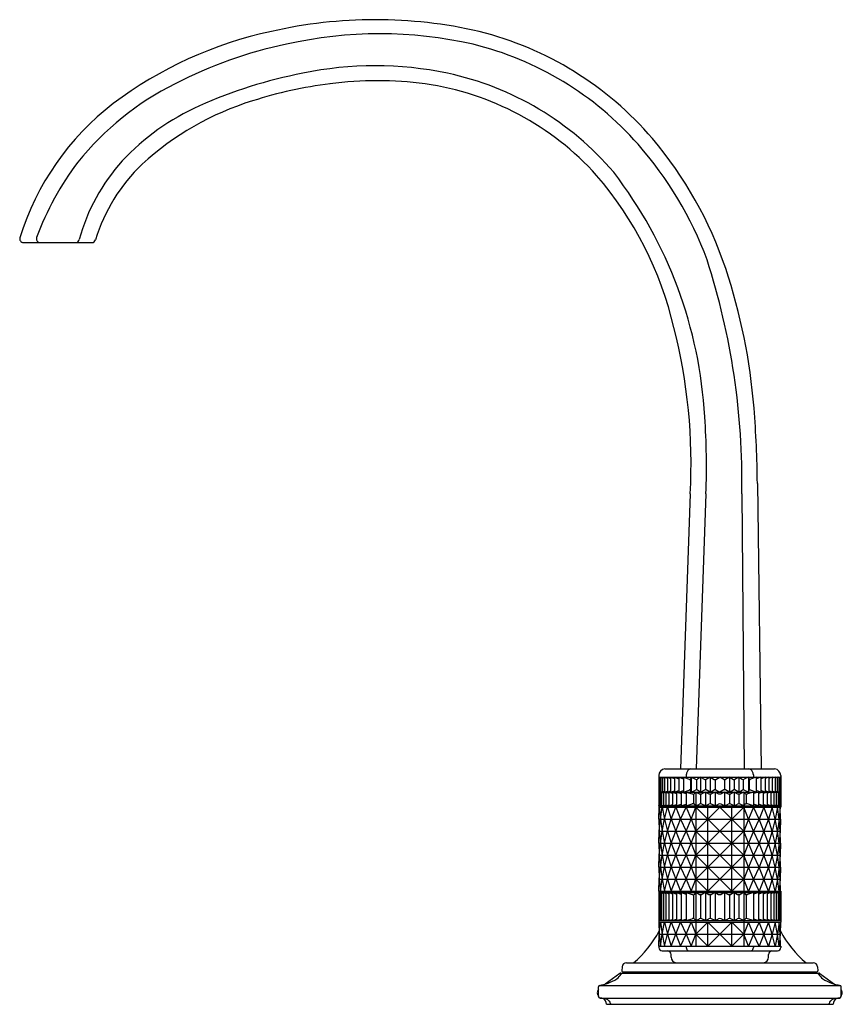
# Model space of a CAD drawing. Units: inches. Extents: x 626.61 to 634.29, y 35.86 to 45.05.
import ezdxf

# ---------------------------------------------------------------- set-up
doc = ezdxf.new("R2010")
doc.units = ezdxf.units.IN
doc.header["$LTSCALE"] = 0.64311
doc.header["$MEASUREMENT"] = 0
doc.layers.get('0').update_dxf_attribs({"color": 255, "linetype": 'CONTINUOUS'})
doc.layers.get('Defpoints').update_dxf_attribs({"linetype": 'CONTINUOUS'})
doc.styles.get("Standard").update_dxf_attribs({"font": 'txt', "width": 0.8})

msp = doc.modelspace()

# ---------------------------------------------------------------- linework, layer by layer
for p, q in [((626.6452, 42.9739), (627.2855, 42.9739)), ((633.4981, 40.724), (633.533, 38.0592)), ((632.8714, 40.6288), (632.7816, 38.0592)), ((633.0178, 40.6289), (632.9264, 38.0592)), ((633.3529, 40.6289), (633.3732, 38.0592)), ((632.5774, 37.9966), (632.5774, 37.7027)), ((632.5774, 37.9807), (633.7173, 37.9807)), ((632.5781, 37.9807), (632.5781, 37.8435)), ((632.5781, 37.9807), (632.5801, 37.9798)), ((632.5801, 37.9807), (632.5801, 37.8435)), ((632.5801, 37.9807), (632.5853, 37.9785)), ((632.5853, 37.9807), (632.5853, 37.8435)), ((632.5853, 37.9807), (632.5957, 37.9766)), ((632.5957, 37.9807), (632.5957, 37.8435)), ((632.5957, 37.9807), (632.6112, 37.9748)), ((632.6112, 37.9807), (632.6112, 37.8435)), ((632.6112, 37.9807), (632.6319, 37.9731)), ((632.6319, 37.9807), (632.6319, 37.8435)), ((632.6319, 37.9807), (632.6576, 37.9715)), ((632.6353, 38.0592), (633.6594, 38.0592)), ((632.6576, 37.9807), (632.6576, 37.8435)), ((632.6576, 37.9807), (632.6882, 37.97)), ((632.6882, 37.9807), (632.6882, 37.8435)), ((632.6882, 37.9807), (632.7238, 37.9686)), ((632.7238, 37.9807), (632.7238, 37.8435)), ((632.7238, 37.9807), (632.764, 37.9673)), ((632.764, 37.9807), (632.764, 37.8435)), ((632.764, 37.9807), (632.809, 37.9659)), ((632.809, 37.9807), (632.809, 37.8435)), ((632.809, 37.9807), (632.86, 37.9629)), ((632.8341, 38.0051), (632.8341, 37.9807)), ((632.8785, 37.9807), (632.8747, 37.9633)), ((632.8785, 37.9807), (632.8785, 37.8435)), ((632.8785, 37.9807), (632.9196, 37.9634)), ((632.9686, 37.9807), (632.9402, 37.9631)), ((632.9686, 37.9807), (632.9686, 37.8435)), ((632.9686, 37.9807), (633.0063, 37.9617)), ((633.058, 37.9807), (633.0202, 37.9617)), ((633.058, 37.9807), (633.058, 37.8435)), ((633.058, 37.9807), (633.0957, 37.9617)), ((633.1096, 37.9617), (633.1474, 37.9807)), ((633.1851, 37.9617), (633.1474, 37.9807)), ((633.2368, 37.9807), (633.199, 37.9617)), ((633.2368, 37.9807), (633.2368, 37.8435)), ((633.2368, 37.9807), (633.2745, 37.9617)), ((633.3262, 37.9807), (633.2885, 37.9617)), ((633.3262, 37.9807), (633.3262, 37.8435)), ((633.3262, 37.9807), (633.3545, 37.9631)), ((633.4163, 37.9807), (633.3751, 37.9634)), ((633.4163, 37.9807), (633.4163, 37.8435)), ((633.4163, 37.9807), (633.4201, 37.9633)), ((633.4858, 37.9807), (633.4347, 37.9629)), ((633.4607, 38.0051), (633.4607, 37.9807)), ((633.5307, 37.9807), (633.4858, 37.9659)), ((633.4858, 37.9807), (633.4858, 37.8435)), ((633.571, 37.9807), (633.5307, 37.9673)), ((633.5307, 37.9807), (633.5307, 37.8435)), ((633.6065, 37.9807), (633.571, 37.9686)), ((633.571, 37.9807), (633.571, 37.8435)), ((633.6372, 37.9807), (633.6065, 37.97)), ((633.6065, 37.9807), (633.6065, 37.8435)), ((633.6629, 37.9807), (633.6372, 37.9715)), ((633.6372, 37.9807), (633.6372, 37.8435)), ((633.6836, 37.9807), (633.6629, 37.9731)), ((633.6629, 37.9807), (633.6629, 37.8435)), ((633.6991, 37.9807), (633.6836, 37.9748)), ((633.6836, 37.9807), (633.6836, 37.8435)), ((633.7095, 37.9807), (633.6991, 37.9766)), ((633.6991, 37.9807), (633.6991, 37.8435)), ((633.7147, 37.9807), (633.7095, 37.9785)), ((633.7095, 37.9807), (633.7095, 37.8435)), ((633.7167, 37.9807), (633.7147, 37.9798)), ((633.7147, 37.9807), (633.7147, 37.8435)), ((633.7167, 37.9807), (633.7167, 37.8435)), ((633.7173, 37.9966), (633.7173, 37.7027)), ((632.8727, 37.9611), (632.8727, 37.863)), ((632.9299, 37.9611), (632.9299, 37.863)), ((633.0133, 37.9601), (633.0133, 37.8641)), ((633.1027, 37.9601), (633.1027, 37.8641)), ((633.1921, 37.9601), (633.1921, 37.8641)), ((633.2815, 37.9601), (633.2815, 37.8641)), ((633.3649, 37.9611), (633.3649, 37.863)), ((633.4221, 37.9611), (633.4221, 37.863)), ((632.5774, 37.8435), (633.7173, 37.8435)), ((632.5774, 37.8435), (632.5794, 37.8426)), ((632.5781, 37.8435), (632.5801, 37.8443)), ((632.5794, 37.8435), (632.5794, 37.7151)), ((632.5794, 37.8435), (632.582, 37.8424)), ((632.5801, 37.8435), (632.5853, 37.8456)), ((632.582, 37.8435), (632.582, 37.7151)), ((632.582, 37.8435), (632.5898, 37.8404)), ((632.5853, 37.8435), (632.5957, 37.8475)), ((632.5898, 37.8435), (632.5898, 37.7151)), ((632.5898, 37.8435), (632.6028, 37.8385)), ((632.5957, 37.8435), (632.6112, 37.8493)), ((632.6028, 37.8435), (632.6028, 37.7151)), ((632.6028, 37.8435), (632.6209, 37.8368)), ((632.6112, 37.8435), (632.6319, 37.851)), ((632.6209, 37.8435), (632.6209, 37.7151)), ((632.6209, 37.8435), (632.644, 37.8352)), ((632.6319, 37.8435), (632.6576, 37.8526)), ((632.644, 37.8435), (632.644, 37.7151)), ((632.644, 37.8435), (632.6722, 37.8336)), ((632.6576, 37.8435), (632.6882, 37.8541)), ((632.6722, 37.8435), (632.6722, 37.7151)), ((632.6722, 37.8435), (632.7054, 37.8322)), ((632.6882, 37.8435), (632.7238, 37.8555)), ((632.7054, 37.8435), (632.7054, 37.7151)), ((632.7054, 37.8435), (632.7433, 37.8308)), ((632.7238, 37.8435), (632.764, 37.8569)), ((632.7433, 37.8435), (632.7433, 37.7151)), ((632.7433, 37.8435), (632.7858, 37.8296)), ((632.764, 37.8435), (632.809, 37.8582)), ((632.7858, 37.8435), (632.7858, 37.7151)), ((632.7858, 37.8435), (632.8331, 37.8283)), ((632.809, 37.8435), (632.86, 37.8612)), ((632.8331, 37.8435), (632.8331, 37.7151)), ((632.8331, 37.8435), (632.8886, 37.8262)), ((632.8785, 37.8435), (632.8747, 37.8609)), ((632.8785, 37.8435), (632.9196, 37.8607)), ((632.9008, 37.8243), (632.9008, 37.7343)), ((632.9238, 37.8435), (632.9088, 37.8262)), ((632.9238, 37.8435), (632.9238, 36.4041)), ((632.9238, 37.8435), (632.9562, 37.8274)), ((632.9686, 37.8435), (632.9402, 37.861)), ((632.9686, 37.8435), (633.0063, 37.8624)), ((632.9686, 37.8251), (632.9686, 37.7335)), ((633.0133, 37.8435), (632.981, 37.8274)), ((633.0133, 37.8435), (633.0133, 37.7151)), ((633.0133, 37.8435), (633.0456, 37.8274)), ((633.058, 37.8435), (633.0202, 37.8624)), ((633.058, 37.8435), (633.0957, 37.8624)), ((633.058, 37.8251), (633.058, 37.7335)), ((633.1027, 37.8435), (633.0704, 37.8274)), ((633.1027, 37.8435), (633.1027, 37.7151)), ((633.1027, 37.8435), (633.135, 37.8274)), ((633.1096, 37.8624), (633.1474, 37.8435)), ((633.1851, 37.8624), (633.1474, 37.8435)), ((633.192, 37.8435), (633.1598, 37.8274)), ((633.192, 37.8435), (633.192, 37.7151)), ((633.192, 37.8435), (633.2244, 37.8274)), ((633.2368, 37.8435), (633.199, 37.8624)), ((633.2368, 37.8435), (633.2745, 37.8624)), ((633.2368, 37.8251), (633.2368, 37.7335)), ((633.2815, 37.8435), (633.2492, 37.8274)), ((633.2815, 37.8435), (633.2815, 37.7151)), ((633.2815, 37.8435), (633.3138, 37.8274)), ((633.3262, 37.8435), (633.2885, 37.8624)), ((633.3262, 37.8435), (633.3545, 37.861)), ((633.3262, 37.8251), (633.3262, 37.7335)), ((633.3709, 37.8435), (633.3386, 37.8274)), ((633.3709, 37.8435), (633.3709, 36.4041)), ((633.3709, 37.8435), (633.386, 37.8262)), ((633.4163, 37.8435), (633.3751, 37.8607)), ((633.3939, 37.8243), (633.3939, 37.7343)), ((633.4617, 37.8435), (633.4061, 37.8262)), ((633.4163, 37.8435), (633.4201, 37.8609)), ((633.4858, 37.8435), (633.4347, 37.8612)), ((633.5089, 37.8435), (633.4617, 37.8283)), ((633.4617, 37.8435), (633.4617, 37.7151)), ((633.5307, 37.8435), (633.4858, 37.8582)), ((633.5515, 37.8435), (633.5089, 37.8296)), ((633.5089, 37.8435), (633.5089, 37.7151)), ((633.571, 37.8435), (633.5307, 37.8569)), ((633.5894, 37.8435), (633.5515, 37.8308)), ((633.5515, 37.8435), (633.5515, 37.7151)), ((633.6065, 37.8435), (633.571, 37.8555)), ((633.6226, 37.8435), (633.5894, 37.8322)), ((633.5894, 37.8435), (633.5894, 37.7151)), ((633.6372, 37.8435), (633.6065, 37.8541)), ((633.6508, 37.8435), (633.6226, 37.8336)), ((633.6226, 37.8435), (633.6226, 37.7151)), ((633.6629, 37.8435), (633.6372, 37.8526)), ((633.6739, 37.8435), (633.6508, 37.8352)), ((633.6508, 37.8435), (633.6508, 37.7151)), ((633.6836, 37.8435), (633.6629, 37.851)), ((633.692, 37.8435), (633.6739, 37.8368)), ((633.6739, 37.8435), (633.6739, 37.7151)), ((633.6991, 37.8435), (633.6836, 37.8493)), ((633.705, 37.8435), (633.692, 37.8385)), ((633.692, 37.8435), (633.692, 37.7151)), ((633.7095, 37.8435), (633.6991, 37.8475)), ((633.7128, 37.8435), (633.705, 37.8404)), ((633.705, 37.8435), (633.705, 37.7151)), ((633.7147, 37.8435), (633.7095, 37.8456)), ((633.7154, 37.8435), (633.7128, 37.8424)), ((633.7128, 37.8435), (633.7128, 37.7151)), ((633.7167, 37.8435), (633.7147, 37.8443)), ((633.7173, 37.8435), (633.7154, 37.8426)), ((633.7154, 37.8435), (633.7154, 37.7151)), ((632.5774, 37.7151), (632.5794, 37.716)), ((632.5774, 37.7151), (633.7173, 37.7151)), ((632.5774, 37.7027), (633.7173, 37.7027)), ((632.5794, 37.7151), (632.582, 37.7162)), ((632.5794, 37.5905), (632.5826, 37.7027)), ((632.582, 37.7151), (632.5898, 37.7182)), ((632.5826, 37.7027), (632.5923, 37.5905)), ((632.5898, 37.7151), (632.6028, 37.7201)), ((632.5923, 37.5905), (632.6082, 37.7027)), ((632.6028, 37.7151), (632.6209, 37.7218)), ((632.6082, 37.7027), (632.6306, 37.5905)), ((632.6209, 37.7151), (632.644, 37.7234)), ((632.6306, 37.5905), (632.6591, 37.7027)), ((632.644, 37.7151), (632.6722, 37.7249)), ((632.6591, 37.7027), (632.6938, 37.5905)), ((632.6722, 37.7151), (632.7054, 37.7264)), ((632.6938, 37.5905), (632.7356, 37.7027)), ((632.7054, 37.7151), (632.7433, 37.7277)), ((632.7356, 37.7027), (632.781, 37.5905)), ((632.7433, 37.7151), (632.7858, 37.729)), ((632.781, 37.5905), (632.8331, 37.7027)), ((632.7858, 37.7151), (632.8331, 37.7303)), ((632.8331, 37.7151), (632.8886, 37.7324)), ((632.8331, 37.7027), (632.8785, 37.5905)), ((632.8785, 37.5905), (632.9238, 37.7027)), ((632.9238, 37.7151), (632.9088, 37.7324)), ((632.9238, 37.7151), (632.9562, 37.7312)), ((632.9238, 37.7027), (633.0356, 37.5905)), ((633.0133, 37.7151), (632.981, 37.7312)), ((633.0133, 37.7151), (633.0456, 37.7312)), ((633.0356, 36.9176), (633.0356, 37.7027)), ((633.1474, 37.7027), (633.0356, 37.5905)), ((633.1027, 37.7151), (633.0704, 37.7312)), ((633.1027, 37.7151), (633.135, 37.7312)), ((633.1474, 37.7027), (633.2591, 37.5905)), ((633.192, 37.7151), (633.1598, 37.7312)), ((633.192, 37.7151), (633.2244, 37.7312)), ((633.2815, 37.7151), (633.2492, 37.7312)), ((633.3709, 37.7027), (633.2591, 37.5905)), ((633.2591, 36.9176), (633.2591, 37.7027)), ((633.2815, 37.7151), (633.3138, 37.7312)), ((633.3709, 37.7151), (633.3386, 37.7312)), ((633.3709, 37.7151), (633.386, 37.7324)), ((633.4163, 37.5905), (633.3709, 37.7027)), ((633.4617, 37.7151), (633.4061, 37.7324)), ((633.4617, 37.7027), (633.4163, 37.5905)), ((633.5089, 37.7151), (633.4617, 37.7303)), ((633.5138, 37.5905), (633.4617, 37.7027)), ((633.5515, 37.7151), (633.5089, 37.729)), ((633.5592, 37.7027), (633.5138, 37.5905)), ((633.5894, 37.7151), (633.5515, 37.7277)), ((633.601, 37.5905), (633.5592, 37.7027)), ((633.6226, 37.7151), (633.5894, 37.7264)), ((633.6356, 37.7027), (633.601, 37.5905)), ((633.6508, 37.7151), (633.6226, 37.7249)), ((633.6642, 37.5905), (633.6356, 37.7027)), ((633.6739, 37.7151), (633.6508, 37.7234)), ((633.6865, 37.7027), (633.6642, 37.5905)), ((633.692, 37.7151), (633.6739, 37.7218)), ((633.7025, 37.5905), (633.6865, 37.7027)), ((633.705, 37.7151), (633.692, 37.7201)), ((633.7121, 37.7027), (633.7025, 37.5905)), ((633.7128, 37.7151), (633.705, 37.7182)), ((633.7153, 37.5905), (633.7121, 37.7027)), ((633.7154, 37.7151), (633.7128, 37.7162)), ((633.7173, 37.7151), (633.7154, 37.716)), ((632.5794, 37.5905), (632.5826, 37.4784)), ((632.5794, 37.5905), (633.7153, 37.5905)), ((632.5826, 37.4784), (632.5923, 37.5905)), ((632.5923, 37.5905), (632.6082, 37.4784)), ((632.6082, 37.4784), (632.6306, 37.5905)), ((632.6306, 37.5905), (632.6591, 37.4784)), ((632.6591, 37.4784), (632.6938, 37.5905)), ((632.6938, 37.5905), (632.7356, 37.4784)), ((632.7356, 37.4784), (632.781, 37.5905)), ((632.781, 37.5905), (632.8331, 37.4784)), ((632.8331, 37.4784), (632.8785, 37.5905)), ((632.8785, 37.5905), (632.9238, 37.4784)), ((632.9238, 37.4784), (633.0356, 37.5905)), ((633.1474, 37.4784), (633.0356, 37.5905)), ((633.1474, 37.4784), (633.2591, 37.5905)), ((633.3709, 37.4784), (633.2591, 37.5905)), ((633.4163, 37.5905), (633.3709, 37.4784)), ((633.4617, 37.4784), (633.4163, 37.5905)), ((633.5138, 37.5905), (633.4617, 37.4784)), ((633.5592, 37.4784), (633.5138, 37.5905)), ((633.601, 37.5905), (633.5592, 37.4784)), ((633.6356, 37.4784), (633.601, 37.5905)), ((633.6642, 37.5905), (633.6356, 37.4784)), ((633.6865, 37.4784), (633.6642, 37.5905)), ((633.7025, 37.5905), (633.6865, 37.4784)), ((633.7121, 37.4784), (633.7025, 37.5905)), ((633.7153, 37.5905), (633.7121, 37.4784)), ((632.5794, 37.3662), (632.5826, 37.4784)), ((632.5826, 37.4784), (633.7121, 37.4784)), ((632.5826, 37.4784), (632.5923, 37.3662)), ((632.5923, 37.3662), (632.6082, 37.4784)), ((632.6082, 37.4784), (632.6306, 37.3662)), ((632.6306, 37.3662), (632.6591, 37.4784)), ((632.6591, 37.4784), (632.6938, 37.3662)), ((632.6938, 37.3662), (632.7356, 37.4784)), ((632.7356, 37.4784), (632.781, 37.3662)), ((632.781, 37.3662), (632.8331, 37.4784)), ((632.8331, 37.4784), (632.8785, 37.3662)), ((632.8785, 37.3662), (632.9238, 37.4784)), ((632.9238, 37.4784), (633.0356, 37.3662)), ((633.1474, 37.4784), (633.0356, 37.3662)), ((633.1474, 37.4784), (633.2591, 37.3662)), ((633.3709, 37.4784), (633.2591, 37.3662)), ((633.4163, 37.3662), (633.3709, 37.4784)), ((633.4617, 37.4784), (633.4163, 37.3662)), ((633.5138, 37.3662), (633.4617, 37.4784)), ((633.5592, 37.4784), (633.5138, 37.3662)), ((633.601, 37.3662), (633.5592, 37.4784)), ((633.6356, 37.4784), (633.601, 37.3662)), ((633.6642, 37.3662), (633.6356, 37.4784)), ((633.6865, 37.4784), (633.6642, 37.3662)), ((633.7025, 37.3662), (633.6865, 37.4784)), ((633.7121, 37.4784), (633.7025, 37.3662)), ((633.7153, 37.3662), (633.7121, 37.4784)), ((632.5794, 37.3662), (632.5826, 37.2541)), ((632.5794, 37.3662), (633.7153, 37.3662)), ((632.5826, 37.2541), (632.5923, 37.3662)), ((632.5923, 37.3662), (632.6082, 37.2541)), ((632.6082, 37.2541), (632.6306, 37.3662)), ((632.6306, 37.3662), (632.6591, 37.2541)), ((632.6591, 37.2541), (632.6938, 37.3662)), ((632.6938, 37.3662), (632.7356, 37.2541)), ((632.7356, 37.2541), (632.781, 37.3662)), ((632.781, 37.3662), (632.8331, 37.2541)), ((632.8331, 37.2541), (632.8785, 37.3662)), ((632.8785, 37.3662), (632.9238, 37.2541)), ((632.9238, 37.2541), (633.0356, 37.3662)), ((633.1474, 37.2541), (633.0356, 37.3662)), ((633.1474, 37.2541), (633.2591, 37.3662)), ((633.3709, 37.2541), (633.2591, 37.3662)), ((633.4163, 37.3662), (633.3709, 37.2541)), ((633.4617, 37.2541), (633.4163, 37.3662)), ((633.5138, 37.3662), (633.4617, 37.2541)), ((633.5592, 37.2541), (633.5138, 37.3662)), ((633.601, 37.3662), (633.5592, 37.2541)), ((633.6356, 37.2541), (633.601, 37.3662)), ((633.6642, 37.3662), (633.6356, 37.2541)), ((633.6865, 37.2541), (633.6642, 37.3662)), ((633.7025, 37.3662), (633.6865, 37.2541)), ((633.7121, 37.2541), (633.7025, 37.3662)), ((633.7153, 37.3662), (633.7121, 37.2541)), ((632.5794, 37.1419), (632.5826, 37.2541)), ((632.5826, 37.2541), (632.5923, 37.1419)), ((632.5826, 37.2541), (633.7121, 37.2541)), ((632.5923, 37.1419), (632.6082, 37.2541)), ((632.6082, 37.2541), (632.6306, 37.1419)), ((632.6306, 37.1419), (632.6591, 37.2541)), ((632.6591, 37.2541), (632.6938, 37.1419)), ((632.6938, 37.1419), (632.7356, 37.2541)), ((632.7356, 37.2541), (632.781, 37.1419)), ((632.781, 37.1419), (632.8331, 37.2541)), ((632.8331, 37.2541), (632.8785, 37.1419)), ((632.8785, 37.1419), (632.9238, 37.2541)), ((632.9238, 37.2541), (633.0356, 37.1419)), ((633.1474, 37.2541), (633.0356, 37.1419)), ((633.1474, 37.2541), (633.2591, 37.1419)), ((633.3709, 37.2541), (633.2591, 37.1419)), ((633.4163, 37.1419), (633.3709, 37.2541)), ((633.4617, 37.2541), (633.4163, 37.1419)), ((633.5138, 37.1419), (633.4617, 37.2541)), ((633.5592, 37.2541), (633.5138, 37.1419)), ((633.601, 37.1419), (633.5592, 37.2541)), ((633.6356, 37.2541), (633.601, 37.1419)), ((633.6642, 37.1419), (633.6356, 37.2541)), ((633.6865, 37.2541), (633.6642, 37.1419)), ((633.7025, 37.1419), (633.6865, 37.2541)), ((633.7121, 37.2541), (633.7025, 37.1419)), ((633.7153, 37.1419), (633.7121, 37.2541)), ((632.5794, 37.1419), (632.5826, 37.0298)), ((632.5794, 37.1419), (633.7153, 37.1419)), ((632.5826, 37.0298), (632.5923, 37.1419)), ((632.5923, 37.1419), (632.6082, 37.0298)), ((632.6082, 37.0298), (632.6306, 37.1419)), ((632.6306, 37.1419), (632.6591, 37.0298)), ((632.6591, 37.0298), (632.6938, 37.1419)), ((632.6938, 37.1419), (632.7356, 37.0298)), ((632.7356, 37.0298), (632.781, 37.1419)), ((632.781, 37.1419), (632.8331, 37.0298)), ((632.8331, 37.0298), (632.8785, 37.1419)), ((632.8785, 37.1419), (632.9238, 37.0298)), ((632.9238, 37.0298), (633.0356, 37.1419)), ((633.1474, 37.0298), (633.0356, 37.1419)), ((633.1474, 37.0298), (633.2591, 37.1419)), ((633.3709, 37.0298), (633.2591, 37.1419)), ((633.4163, 37.1419), (633.3709, 37.0298)), ((633.4617, 37.0298), (633.4163, 37.1419)), ((633.5138, 37.1419), (633.4617, 37.0298)), ((633.5592, 37.0298), (633.5138, 37.1419)), ((633.601, 37.1419), (633.5592, 37.0298)), ((633.6356, 37.0298), (633.601, 37.1419)), ((633.6642, 37.1419), (633.6356, 37.0298)), ((633.6865, 37.0298), (633.6642, 37.1419)), ((633.7025, 37.1419), (633.6865, 37.0298)), ((633.7121, 37.0298), (633.7025, 37.1419)), ((633.7153, 37.1419), (633.7121, 37.0298)), ((632.5794, 36.9176), (632.5826, 37.0298)), ((632.5826, 37.0298), (633.7121, 37.0298)), ((632.5826, 37.0298), (632.5923, 36.9176)), ((632.5923, 36.9176), (632.6082, 37.0298)), ((632.6082, 37.0298), (632.6306, 36.9176)), ((632.6306, 36.9176), (632.6591, 37.0298)), ((632.6591, 37.0298), (632.6938, 36.9176)), ((632.6938, 36.9176), (632.7356, 37.0298)), ((632.7356, 37.0298), (632.781, 36.9176)), ((632.781, 36.9176), (632.8331, 37.0298)), ((632.8331, 37.0298), (632.8785, 36.9176)), ((632.8785, 36.9176), (632.9238, 37.0298)), ((632.9238, 37.0298), (633.0356, 36.9176)), ((633.1474, 37.0298), (633.0356, 36.9176)), ((633.1474, 37.0298), (633.2591, 36.9176)), ((633.3709, 37.0298), (633.2591, 36.9176)), ((633.4163, 36.9176), (633.3709, 37.0298)), ((633.4617, 37.0298), (633.4163, 36.9176)), ((633.5138, 36.9176), (633.4617, 37.0298)), ((633.5592, 37.0298), (633.5138, 36.9176)), ((633.601, 36.9176), (633.5592, 37.0298)), ((633.6356, 37.0298), (633.601, 36.9176)), ((633.6642, 36.9176), (633.6356, 37.0298)), ((633.6865, 37.0298), (633.6642, 36.9176)), ((633.7025, 36.9176), (633.6865, 37.0298)), ((633.7121, 37.0298), (633.7025, 36.9176)), ((633.7153, 36.9176), (633.7121, 37.0298)), ((632.5774, 36.9176), (632.5774, 36.6284)), ((632.5774, 36.9176), (633.7173, 36.9176)), ((632.5774, 36.9036), (633.7173, 36.9036)), ((632.5774, 36.9036), (632.5794, 36.9027)), ((632.5794, 36.9036), (632.5794, 36.6424)), ((632.5794, 36.9036), (632.582, 36.9025)), ((632.582, 36.9036), (632.582, 36.6424)), ((632.582, 36.9036), (632.5898, 36.9005)), ((632.5898, 36.9036), (632.5898, 36.6424)), ((632.5898, 36.9036), (632.6028, 36.8986)), ((632.6028, 36.9036), (632.6028, 36.6424)), ((632.6028, 36.9036), (632.6209, 36.8969)), ((632.6209, 36.9036), (632.6209, 36.6424)), ((632.6209, 36.9036), (632.644, 36.8953)), ((632.644, 36.9036), (632.644, 36.6424)), ((632.644, 36.9036), (632.6722, 36.8938)), ((632.6722, 36.9036), (632.6722, 36.6424)), ((632.6722, 36.9036), (632.7054, 36.8923)), ((632.7054, 36.9036), (632.7054, 36.6424)), ((632.7054, 36.9036), (632.7433, 36.891)), ((632.7433, 36.9036), (632.7433, 36.6424)), ((632.7433, 36.9036), (632.7858, 36.8897)), ((632.7858, 36.9036), (632.7858, 36.6424)), ((632.7858, 36.9036), (632.8331, 36.8884)), ((632.8331, 36.9036), (632.8331, 36.6424)), ((632.8331, 36.9036), (632.8886, 36.8864)), ((632.9008, 36.8844), (632.9008, 36.6616)), ((632.9238, 36.9036), (632.9088, 36.8864)), ((632.9238, 36.9036), (632.9562, 36.8876)), ((632.9686, 36.8852), (632.9686, 36.6608)), ((633.0133, 36.9036), (632.981, 36.8876)), ((633.0133, 36.9036), (633.0133, 36.6424)), ((633.0133, 36.9036), (633.0456, 36.8876)), ((633.058, 36.8852), (633.058, 36.6608)), ((633.1027, 36.9036), (633.0704, 36.8876)), ((633.1027, 36.9036), (633.1027, 36.6424)), ((633.1027, 36.9036), (633.135, 36.8876)), ((633.192, 36.9036), (633.1598, 36.8876)), ((633.192, 36.9036), (633.192, 36.6424)), ((633.192, 36.9036), (633.2244, 36.8876)), ((633.2368, 36.8852), (633.2368, 36.6608)), ((633.2815, 36.9036), (633.2492, 36.8876)), ((633.2815, 36.9036), (633.2815, 36.6424)), ((633.2815, 36.9036), (633.3138, 36.8876)), ((633.3262, 36.8852), (633.3262, 36.6608)), ((633.3709, 36.9036), (633.3386, 36.8876)), ((633.3709, 36.9036), (633.386, 36.8864)), ((633.3939, 36.8844), (633.3939, 36.6616)), ((633.4617, 36.9036), (633.4061, 36.8864)), ((633.5089, 36.9036), (633.4617, 36.8884)), ((633.4617, 36.9036), (633.4617, 36.6424)), ((633.5515, 36.9036), (633.5089, 36.8897)), ((633.5089, 36.9036), (633.5089, 36.6424)), ((633.5894, 36.9036), (633.5515, 36.891)), ((633.5515, 36.9036), (633.5515, 36.6424)), ((633.6226, 36.9036), (633.5894, 36.8923)), ((633.5894, 36.9036), (633.5894, 36.6424)), ((633.6508, 36.9036), (633.6226, 36.8938)), ((633.6226, 36.9036), (633.6226, 36.6424)), ((633.6739, 36.9036), (633.6508, 36.8953)), ((633.6508, 36.9036), (633.6508, 36.6424)), ((633.692, 36.9036), (633.6739, 36.8969)), ((633.6739, 36.9036), (633.6739, 36.6424)), ((633.705, 36.9036), (633.692, 36.8986)), ((633.692, 36.9036), (633.692, 36.6424)), ((633.7128, 36.9036), (633.705, 36.9005)), ((633.705, 36.9036), (633.705, 36.6424)), ((633.7154, 36.9036), (633.7128, 36.9025)), ((633.7128, 36.9036), (633.7128, 36.6424)), ((633.7173, 36.9036), (633.7154, 36.9027)), ((633.7154, 36.9036), (633.7154, 36.6424)), ((633.7173, 36.9176), (633.7173, 36.6284)), ((632.5774, 36.6424), (632.5794, 36.6433)), ((632.5774, 36.6424), (633.7173, 36.6424)), ((632.5774, 36.6284), (633.7173, 36.6284)), ((632.5794, 36.6424), (632.582, 36.6434)), ((632.5794, 36.6284), (632.5826, 36.5162)), ((632.582, 36.6424), (632.5898, 36.6455)), ((632.5826, 36.5162), (632.5923, 36.6284)), ((632.5898, 36.6424), (632.6028, 36.6474)), ((632.5923, 36.6284), (632.6082, 36.5162)), ((632.6028, 36.6424), (632.6209, 36.6491)), ((632.6082, 36.5162), (632.6306, 36.6284)), ((632.6209, 36.6424), (632.644, 36.6507)), ((632.6306, 36.6284), (632.6591, 36.5162)), ((632.644, 36.6424), (632.6722, 36.6522)), ((632.6591, 36.5162), (632.6938, 36.6284)), ((632.6722, 36.6424), (632.7054, 36.6537)), ((632.6938, 36.6284), (632.7356, 36.5162)), ((632.7054, 36.6424), (632.7433, 36.655)), ((632.7356, 36.5162), (632.781, 36.6284)), ((632.7433, 36.6424), (632.7858, 36.6563)), ((632.781, 36.6284), (632.8331, 36.5162)), ((632.7858, 36.6424), (632.8331, 36.6576)), ((632.8331, 36.6424), (632.8886, 36.6596)), ((632.8331, 36.5162), (632.8785, 36.6284)), ((632.8785, 36.6284), (632.9238, 36.5162)), ((632.9238, 36.6424), (632.9088, 36.6596)), ((632.9238, 36.6424), (632.9562, 36.6584)), ((632.9238, 36.5162), (633.0356, 36.6284)), ((633.0133, 36.6424), (632.981, 36.6584)), ((633.0133, 36.6424), (633.0456, 36.6584)), ((633.0356, 36.4041), (633.0356, 36.6284)), ((633.1474, 36.5162), (633.0356, 36.6284)), ((633.1027, 36.6424), (633.0704, 36.6584)), ((633.1027, 36.6424), (633.135, 36.6584)), ((633.1474, 36.5162), (633.2591, 36.6284)), ((633.192, 36.6424), (633.1598, 36.6584)), ((633.192, 36.6424), (633.2244, 36.6584)), ((633.2815, 36.6424), (633.2492, 36.6584)), ((633.3709, 36.5162), (633.2591, 36.6284)), ((633.2591, 36.4041), (633.2591, 36.6284)), ((633.2815, 36.6424), (633.3138, 36.6584)), ((633.3709, 36.6424), (633.3386, 36.6584)), ((633.3709, 36.6424), (633.386, 36.6596)), ((633.4163, 36.6284), (633.3709, 36.5162)), ((633.4617, 36.6424), (633.4061, 36.6596)), ((633.4617, 36.5162), (633.4163, 36.6284)), ((633.5089, 36.6424), (633.4617, 36.6576)), ((633.5138, 36.6284), (633.4617, 36.5162)), ((633.5515, 36.6424), (633.5089, 36.6563)), ((633.5592, 36.5162), (633.5138, 36.6284)), ((633.5894, 36.6424), (633.5515, 36.655)), ((633.601, 36.6284), (633.5592, 36.5162)), ((633.6226, 36.6424), (633.5894, 36.6537)), ((633.6356, 36.5162), (633.601, 36.6284)), ((633.6508, 36.6424), (633.6226, 36.6522)), ((633.6642, 36.6284), (633.6356, 36.5162)), ((633.6739, 36.6424), (633.6508, 36.6507)), ((633.6865, 36.5162), (633.6642, 36.6284)), ((633.692, 36.6424), (633.6739, 36.6491)), ((633.7025, 36.6284), (633.6865, 36.5162)), ((633.705, 36.6424), (633.692, 36.6474)), ((633.7121, 36.5162), (633.7025, 36.6284)), ((633.7121, 36.5162), (633.7025, 36.6284)), ((633.7128, 36.6424), (633.705, 36.6455)), ((633.7153, 36.6284), (633.7121, 36.5162)), ((633.7154, 36.6424), (633.7128, 36.6434)), ((633.7173, 36.6424), (633.7154, 36.6433)), ((632.5794, 36.4041), (632.5826, 36.5162)), ((632.5826, 36.5162), (633.7121, 36.5162)), ((632.5826, 36.5162), (633.7121, 36.5162)), ((632.5826, 36.5162), (632.5923, 36.4041)), ((632.5923, 36.4041), (632.6082, 36.5162)), ((632.6082, 36.5162), (632.6306, 36.4041)), ((632.6306, 36.4041), (632.6591, 36.5162)), ((632.6591, 36.5162), (632.6938, 36.4041)), ((632.6938, 36.4041), (632.7356, 36.5162)), ((632.7356, 36.5162), (632.781, 36.4041)), ((632.781, 36.4041), (632.8331, 36.5162)), ((632.8331, 36.5162), (632.8785, 36.4041)), ((632.8785, 36.4041), (632.9238, 36.5162)), ((632.9238, 36.5162), (633.0356, 36.4041)), ((633.1474, 36.5162), (633.0356, 36.4041)), ((633.1474, 36.5162), (633.2591, 36.4041)), ((633.3709, 36.5162), (633.2591, 36.4041)), ((633.4163, 36.4041), (633.3709, 36.5162)), ((633.4617, 36.5162), (633.4163, 36.4041)), ((633.5138, 36.4041), (633.4617, 36.5162)), ((633.5592, 36.5162), (633.5138, 36.4041)), ((633.601, 36.4041), (633.5592, 36.5162)), ((633.6356, 36.5162), (633.601, 36.4041)), ((633.6642, 36.4041), (633.6356, 36.5162)), ((633.6865, 36.5162), (633.6642, 36.4041)), ((633.7025, 36.4041), (633.6865, 36.5162)), ((633.7121, 36.5162), (633.7025, 36.4041)), ((633.7153, 36.4041), (633.7121, 36.5162)), ((632.5774, 36.4041), (632.5774, 36.3928)), ((632.5774, 36.4041), (633.7173, 36.4041)), ((632.609, 36.3593), (633.6858, 36.3593)), ((632.6922, 36.3018), (632.6922, 36.3269)), ((632.8341, 36.4041), (632.8341, 36.3929)), ((633.4607, 36.4041), (633.4607, 36.3929)), ((633.6026, 36.3018), (633.6026, 36.3269)), ((633.7173, 36.4041), (633.7173, 36.3928)), ((632.2751, 36.2489), (634.0196, 36.2489)), ((632.2126, 36.1487), (632.0757, 36.0492)), ((632.2244, 36.1525), (632.3024, 36.1525)), ((632.2353, 36.2124), (632.232, 36.175)), ((632.2393, 36.1511), (634.0554, 36.1511)), ((632.242, 36.1641), (634.0528, 36.1641)), ((632.3024, 36.1641), (632.3024, 36.1511)), ((633.9924, 36.1641), (633.9924, 36.1511)), ((633.9924, 36.1525), (634.0704, 36.1525)), ((634.0595, 36.2124), (634.0628, 36.175)), ((634.0821, 36.1487), (634.2191, 36.0492)), ((632.0154, 35.9336), (632.0154, 36.0231)), ((632.0276, 36.0378), (634.2672, 36.0378)), ((634.2794, 35.9336), (634.2794, 36.0231)), ((632.0296, 35.9186), (634.2652, 35.9186)), ((632.0889, 35.8631), (632.0889, 35.8611)), ((632.0889, 35.8611), (634.2059, 35.8611)), ((634.2059, 35.8631), (634.2059, 35.8611))]:
    msp.add_line(p, q)
for centre, radius, start, end in [((629.9308, 40.7115), 4.3434, 77.09775, 102.90225), ((629.7469, 41.2662), 3.7619, 102.05749, 126.97719), ((629.9729, 40.9741), 3.9488, 77.26537, 102.73463), ((630.1382, 41.9036), 3.1357, 40.60041, 75.92626), ((629.9383, 40.8167), 4.0953, 101.77675, 117.26212), ((630.1251, 41.9039), 3.0089, 41.34822, 76.18897), ((629.93, 41.3593), 3.2656, 78.05633, 101.94367), ((630.0775, 40.2569), 4.3755, 100.84536, 114.13262), ((630.028, 41.8222), 2.7924, 40.33796, 78.05633), ((629.298, 41.9963), 2.7535, 116.66059, 141.10999), ((629.9745, 40.6138), 3.8701, 96.91734, 107.88096), ((629.9522, 41.1231), 3.3621, 82.41384, 97.58616), ((630.0151, 41.8133), 2.6698, 42.05056, 81.79652), ((629.0234, 42.2719), 2.5235, 127.58995, 162.77776), ((629.1992, 42.2137), 2.2306, 114.09276, 136.98328), ((629.5864, 41.707), 2.7109, 107.16967, 132.51388), ((629.7814, 41.6053), 3.4642, 20.40233, 41.29887), ((629.6895, 41.5513), 3.7057, 18.56124, 40.2212), ((629.3342, 42.0762), 2.7329, 142.8914, 159.79128), ((628.9161, 42.5223), 1.8134, 138.01209, 164.67941), ((628.8846, 42.5205), 1.6372, 133.65118, 162.99909), ((629.4311, 41.4045), 3.3784, 13.26409, 40.56459), ((628.9014, 41.1179), 4.1116, 3.17647, 37.65592), ((626.6467, 43.009), 0.0351, 163.25855, 267.67146), ((626.8037, 43.0086), 0.0361, 161.11578, 254.13847), ((627.134, 43.0068), 0.0335, 281.66506, 350.84513), ((627.2853, 43.0089), 0.035, 270.2064, 343.98098), ((626.6157, 40.7435), 6.7382, 359.02558, 17.88643), ((627.9449, 40.9858), 5.5396, 4.58703, 18.36278), ((627.72, 40.9069), 5.1589, 356.91039, 14.28315), ((623.5989, 40.6367), 9.8996, 0.50526, 4.58908), ((626.525, 40.8859), 6.4979, 357.73325, 4.05783), ((632.6439, 37.9932), 0.0666, 97.38252, 177.00063), ((632.929, 37.9913), 0.0959, 154.67845, 171.71201), ((632.8899, 38.0098), 0.0527, 124.11263, 154.67845), ((632.8792, 38.0256), 0.0336, 94.10232, 124.11263), ((633.4156, 38.0256), 0.0336, 55.88737, 85.89768), ((633.4049, 38.0098), 0.0527, 25.32155, 55.88737), ((633.3658, 37.9913), 0.0959, 8.28799, 25.32155), ((633.6509, 37.9932), 0.0666, 2.99937, 82.61748), ((632.8804, 38.0194), 0.0601, 250.20316, 259.82585), ((632.8686, 37.9698), 0.00962, 277.19487, 295.23458), ((632.8717, 37.964), 0.003, 287.95152, 346.22715), ((632.9303, 37.9866), 0.0255, 245.37639, 292.92087), ((633.0133, 37.9755), 0.0154, 243.21117, 296.78883), ((633.1027, 37.9755), 0.0154, 243.21117, 296.78883), ((633.1921, 37.9755), 0.0154, 243.21117, 296.78883), ((633.2815, 37.9755), 0.0154, 243.21117, 296.78883), ((633.3645, 37.9866), 0.0255, 247.07913, 294.62361), ((633.423, 37.964), 0.003, 193.77285, 252.04848), ((633.4262, 37.9698), 0.00962, 244.76542, 262.80513), ((633.4144, 38.0194), 0.0601, 280.17415, 289.79684), ((632.8804, 37.8047), 0.0601, 100.17415, 109.79684), ((632.8686, 37.8543), 0.00962, 64.76542, 82.80513), ((632.8717, 37.8601), 0.003, 13.77285, 72.04848), ((632.9022, 37.8712), 0.0469, 253.17548, 265.85807), ((632.9008, 37.8519), 0.0276, 265.85807, 279.6825), ((632.9043, 37.8314), 0.00685, 279.6825, 310.77905), ((632.9303, 37.8375), 0.0255, 67.07913, 114.62361), ((632.9686, 37.8591), 0.034, 248.58527, 291.41473), ((633.0133, 37.8486), 0.0154, 63.21117, 116.78883), ((633.058, 37.8591), 0.034, 248.58527, 291.41473), ((633.1027, 37.8486), 0.0154, 63.21117, 116.78883), ((633.1474, 37.8591), 0.034, 248.58526, 291.41474), ((633.1921, 37.8486), 0.0154, 63.21117, 116.78883), ((633.2368, 37.8591), 0.034, 248.58527, 291.41473), ((633.2815, 37.8486), 0.0154, 63.21117, 116.78883), ((633.3262, 37.8591), 0.034, 248.58527, 291.41473), ((633.3645, 37.8375), 0.0255, 65.37639, 112.92087), ((633.3904, 37.8314), 0.00685, 229.22095, 260.3175), ((633.3939, 37.8519), 0.0276, 260.3175, 274.14193), ((633.3925, 37.8712), 0.0469, 274.14193, 286.82452), ((633.423, 37.8601), 0.003, 107.95152, 166.22715), ((633.4262, 37.8543), 0.00962, 97.19487, 115.23458), ((633.4144, 37.8047), 0.0601, 70.20316, 79.82585), ((632.9022, 37.6874), 0.0469, 94.14193, 106.82452), ((632.9008, 37.7067), 0.0276, 80.3175, 94.14193), ((632.9043, 37.7272), 0.00685, 49.22095, 80.3175), ((632.9686, 37.6995), 0.034, 68.58527, 111.41473), ((633.058, 37.6995), 0.034, 68.58527, 111.41473), ((633.1474, 37.7067), 0.0274, 63.13406, 116.86594), ((633.2368, 37.6995), 0.034, 68.58527, 111.41473), ((633.3262, 37.6995), 0.034, 68.58527, 111.41473), ((633.3904, 37.7272), 0.00685, 99.6825, 130.77905), ((633.3939, 37.7067), 0.0276, 85.85807, 99.6825), ((633.3925, 37.6874), 0.0469, 73.17548, 85.85807), ((632.9022, 36.9313), 0.0469, 253.17548, 265.85807), ((632.9008, 36.912), 0.0276, 265.85807, 279.6825), ((632.9043, 36.8915), 0.00685, 279.6825, 310.77905), ((632.9686, 36.9192), 0.034, 248.58527, 291.41473), ((633.058, 36.9192), 0.034, 248.58527, 291.41473), ((633.1474, 36.9156), 0.0307, 246.16359, 293.83641), ((633.2368, 36.9192), 0.034, 248.58527, 291.41473), ((633.3262, 36.9192), 0.034, 248.58527, 291.41473), ((633.3904, 36.8915), 0.00685, 229.22095, 260.3175), ((633.3939, 36.912), 0.0276, 260.3175, 274.14193), ((633.3925, 36.9313), 0.0469, 274.14193, 286.82452), ((632.9022, 36.6147), 0.0469, 94.14193, 106.82452), ((632.9008, 36.634), 0.0276, 80.3175, 94.14193), ((632.9043, 36.6544), 0.00685, 49.22095, 80.3175), ((632.9686, 36.6268), 0.034, 68.58527, 111.41473), ((633.058, 36.6268), 0.034, 68.58527, 111.41473), ((633.1474, 36.6304), 0.0307, 66.16367, 113.83633), ((633.2368, 36.6268), 0.034, 68.58527, 111.41473), ((633.3262, 36.6268), 0.034, 68.58527, 111.41473), ((633.3904, 36.6544), 0.00685, 99.6825, 130.77905), ((633.3939, 36.634), 0.0276, 85.85807, 99.6825), ((633.3925, 36.6147), 0.0469, 73.17548, 85.85807), ((631.7176, 36.9972), 0.9743, 309.8249, 332.48396), ((634.5771, 36.9972), 0.9743, 207.51604, 230.1751), ((632.614, 36.3956), 0.0367, 184.35862, 262.12526), ((632.6591, 36.3265), 0.0331, 0.61851, 82.19764), ((632.949, 36.4133), 0.1168, 190.03345, 200.22573), ((632.8658, 36.3845), 0.0288, 203.84686, 231.21242), ((632.856, 36.3726), 0.0134, 231.81703, 265.40877), ((633.4387, 36.3726), 0.0134, 274.59123, 308.18297), ((633.429, 36.3845), 0.0288, 308.78758, 336.15314), ((633.3457, 36.4133), 0.1168, 339.77427, 349.96655), ((633.6356, 36.3265), 0.0331, 97.80236, 179.38149), ((633.6808, 36.3956), 0.0367, 277.87474, 355.64138), ((632.2751, 36.2089), 0.04, 90, 175), ((632.7467, 36.3029), 0.0545, 181.19075, 262.27657), ((633.5481, 36.3029), 0.0545, 277.72343, 358.80925), ((634.0196, 36.2089), 0.04, 5, 90), ((632.1103, 36.21), 0.1336, 304.71764, 330.0071), ((632.2244, 36.1325), 0.02, 90, 126), ((632.2393, 36.1361), 0.015, 90, 151.99187), ((632.242, 36.1741), 0.01, 175, 270), ((632.2788, 36.1725), 0.02, 204.6558, 269.86884), ((634.0159, 36.1725), 0.02, 270.13116, 335.3442), ((634.0528, 36.1741), 0.01, 270, 5), ((634.0554, 36.1361), 0.015, 28.00813, 90), ((634.1844, 36.21), 0.1336, 209.9929, 235.28236), ((634.0704, 36.1325), 0.02, 54, 90), ((631.953, 36.4598), 0.4286, 280.01569, 290.57011), ((631.9827, 36.4027), 0.3648, 289.35436, 303.94862), ((634.312, 36.4027), 0.3648, 236.05138, 250.64564), ((634.3417, 36.4598), 0.4286, 249.42989, 259.98431), ((632.0501, 35.9685), 0.0462, 159.44578, 200.55422), ((632.069, 35.9614), 0.0664, 143.85695, 159.44578), ((632.0498, 35.9694), 0.0462, 201.69568, 221.90196), ((632.0304, 36.0231), 0.015, 100.75196, 180), ((634.2644, 36.0231), 0.015, 0, 79.24804), ((634.2258, 35.9614), 0.0664, 20.55422, 36.14305), ((634.245, 35.9694), 0.0462, 318.09804, 338.30432), ((634.2447, 35.9685), 0.0462, 339.44578, 20.55422), ((632.0304, 35.9336), 0.015, 180, 266.95851), ((632.0167, 35.646), 0.2729, 80.52678, 87.28763), ((632.0289, 35.8631), 0.06, 0, 61.60374), ((632.0389, 35.7793), 0.1378, 65.4002, 80.52678), ((632.0692, 35.8453), 0.0652, 42.61924, 65.4002), ((632.0863, 35.8624), 0.041, 9.78379, 41.23339), ((632.1365, 35.8711), 0.01, 189.94615, 270), ((634.1582, 35.8711), 0.01, 270, 350.05385), ((634.2085, 35.8624), 0.041, 138.76661, 170.21621), ((634.2256, 35.8453), 0.0652, 114.5998, 137.38076), ((634.2559, 35.7793), 0.1378, 99.47322, 114.5998), ((634.2659, 35.8631), 0.06, 118.39626, 180), ((634.2781, 35.646), 0.2729, 92.71237, 99.47322), ((634.2644, 35.9336), 0.015, 273.04149, 0)]:
    msp.add_arc(centre, radius, start, end)

# ---------------------------------------------------------------- texts
at = {"layer": 'Defpoints'}
for tag, p, s in [('TRADENAME', (633.1476, 35.863), 'SCRIPT'), ('MODELNUMBER', (633.1476, 35.8646), 'P25057-CMB'), ('PRODUCT', (633.1476, 35.8613), 'BATHROOM SINK FAUCET')]:
    msp.add_attdef(tag, p, s, height=0.001, dxfattribs=at)

doc.saveas('drawing.dxf')
